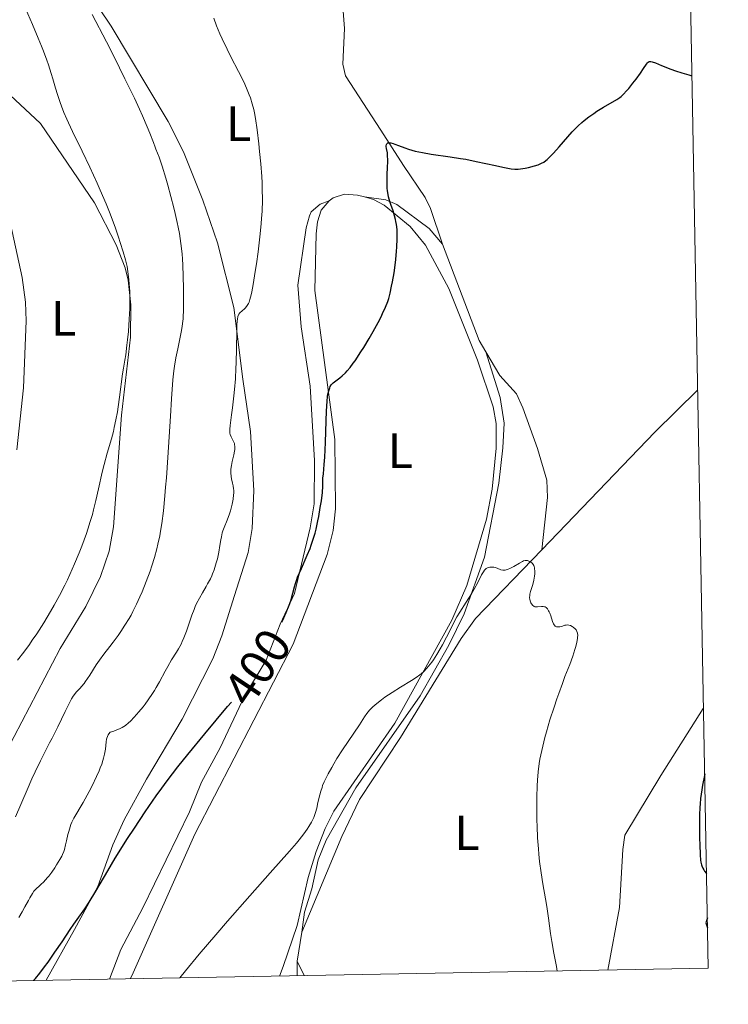
# Model space of a CAD drawing. Units: metres. Extents: x 624838 to 629346, y 4662060 to 4665110.
# Drawn here: x 629052 to 629196, y 4662525 to 4662724 of the extents above; entities that cross this region are included whole.
import ezdxf
from ezdxf.enums import TextEntityAlignment as Align

# ---------------------------------------------------------------- set-up
doc = ezdxf.new("R2010")
doc.units = ezdxf.units.M
doc.header["$MEASUREMENT"] = 0
doc.linetypes.add('DGN Style 3', pattern=[75.69646000000002, 54.06890000000001, -21.62756])
for name, color, linetype, lineweight in [('Carátula', 7, 'Continuous', 0), ('Elementos auxiliares', 7, 'Continuous', 0), ('Entidades rústicas y varios', 7, 'Continuous', 0), ('Hidrografía', 7, 'Continuous', 0), ('Relieve y altimetría', 7, 'Continuous', 0), ('Textos de rotulación', 7, 'Continuous', 0)]:
    doc.layers.add(name, color=color, linetype=linetype, lineweight=lineweight)
doc.styles.add('Style-ariali', font='ariali.shx', dxfattribs={"bigfont": 'arialibig.shx'})
doc.styles.add('Style-arialn', font='arialn.shx', dxfattribs={"bigfont": 'arialnbig.shx'})

msp = doc.modelspace()

# ---------------------------------------------------------------- linework, layer by layer
at = {"layer": 'Carátula', "color": 7, "linetype": 'Continuous', "lineweight": 0}
msp.add_3dface([(624891.5899999999, 4662060.399999999), (629345.870000001, 4662140.699999999), (629292.3299999982, 4665110.219999999), (624838.0599999987, 4665029.920000002)], dxfattribs=at)
at = {"layer": 'Elementos auxiliares', "color": 250, "linetype": 'Continuous', "lineweight": 0}
msp.add_3dface([(625746.5399999991, 4662469.870000001), (629191.8000000007, 4662531.98), (629149.4899999984, 4664845.129999999), (625705.379999999, 4664782.98)], dxfattribs=at)
at = {"layer": 'Entidades rústicas y varios', "color": 92, "linetype": 'Continuous', "lineweight": 0, "elevation": 393.94, "flags": 128}
msp.add_lwpolyline([(629108.4100000001, 4662533.440000001), (629109.7899999991, 4662530.5)], dxfattribs=at)
at = {"layer": 'Entidades rústicas y varios', "color": 92, "linetype": 'Continuous', "lineweight": 0}
for points in [[(629055.2399999984, 4662746.129999999, 410.33), (629070.6799999997, 4662723.16, 409.15), (629082.1999999993, 4662703.82, 408.25), (629085.3500000015, 4662697.629999999, 407.91), (629089.2699999996, 4662687.859999999, 407.11), (629092.2600000016, 4662679.199999999, 406.25), (629095.5399999991, 4662666.09, 405.29), (629097.3900000006, 4662651.510000002, 404.18), (629098.9299999997, 4662640.91, 403.21), (629099.5899999999, 4662628.93, 402.89), (629099.2699999996, 4662621.25, 402.22), (629098.4499999993, 4662616.32, 402), (629095.6600000001, 4662607.620000001, 401.74), (629093.0899999999, 4662599.440000001, 401.23), (629091.2600000016, 4662594.789999999, 401.35), (629085.0300000012, 4662582.550000001, 401.24), (629077.8399999999, 4662570.350000001, 400.75), (629073.3200000003, 4662562.080000002, 400.69), (629070.9899999984, 4662557.010000002, 400.51), (629067.9699999988, 4662548.59, 400.69), (629063.1999999993, 4662539.84, 399.99), (629057.4800000004, 4662529.559999999, 399.11)], [(629049.1600000001, 4662710.09, 418.97), (629056.3500000015, 4662703.379999999, 417.26), (629067.25, 4662687.289999999, 415.83), (629071.6999999993, 4662678.780000001, 414.76), (629073.4699999988, 4662674.100000001, 414.6), (629074.0799999982, 4662671.580000002, 414.67), (629074.620000001, 4662666.609999999, 414.53), (629074.5500000007, 4662660.039999999, 414.76), (629072.7699999996, 4662644.219999999, 414.49), (629071.1000000015, 4662621.57, 414.32), (629070.2699999996, 4662616.649999999, 414.4), (629068.5199999996, 4662611.5, 414.2), (629065.5, 4662605.420000002, 414.11), (629060.3200000003, 4662596.870000001, 413.99), (629049.3999999985, 4662576.07, 412.89)], [(629051.5, 4662637.18, 418.62), (629052.8999999985, 4662649.739999998, 418.46), (629053.4200000018, 4662663.350000001, 418.83), (629053.2899999991, 4662667.170000002, 418.84), (629052.629999999, 4662672.129999999, 418.86), (629048.9100000001, 4662689.23, 419.06)], [(629122.0599999987, 4662688.48, 400.79), (629123.8599999994, 4662688, 400.51), (629126.0700000003, 4662686.84, 400.29), (629131.3299999982, 4662682.5, 399.31), (629134.4299999997, 4662678.68, 399.44), (629139.129999999, 4662669.879999999, 398.71), (629145, 4662655.350000001, 397.49), (629148.129999999, 4662645.890000001, 397.05), (629148.75, 4662642.530000001, 396.81), (629148.7699999996, 4662637.539999999, 396.51), (629147.9800000004, 4662629.210000001, 396.01), (629146.7699999996, 4662623.100000001, 395.73), (629142.8200000003, 4662609.649999999, 395.48), (629139.8000000007, 4662602.620000001, 395.15), (629128.1999999993, 4662581.739999998, 394.66), (629115.8500000015, 4662563.890000001, 394.64), (629114.0899999999, 4662560.32, 394.6), (629112.2199999988, 4662555.68, 394.52), (629110.6499999985, 4662550.390000001, 394.4), (629108.370000001, 4662540.670000002, 394.22), (629105.5300000012, 4662532.359999999, 393.91), (629104.8299999982, 4662530.41, 393.77)], [(629114.8599999994, 4662687.73, 402.17), (629115.7199999988, 4662688.309999999, 402.03), (629118.0199999996, 4662689.02, 401.61), (629120.6499999985, 4662688.850000001, 401.04), (629122.0599999987, 4662688.48, 400.79)], [(629122.0599999987, 4662688.48, 400.79), (629126.370000001, 4662687.870000001, 400.19), (629128.6099999994, 4662686.93, 399.63), (629135.1400000006, 4662682.07, 398.64), (629137.879999999, 4662678.920000002, 398.44)], [(629070.3500000015, 4662529.789999999, 397.41), (629072.5899999999, 4662535.780000001, 397.48), (629077.0799999982, 4662544.219999999, 398.15), (629086.5799999982, 4662563.719999999, 398.55), (629088.9600000009, 4662569.75, 398.73), (629092.8000000007, 4662576.710000001, 398.51), (629097.6999999993, 4662587.199999999, 399.21), (629102.1000000015, 4662594.510000002, 399.53), (629104.9100000001, 4662601.789999999, 399.51), (629107.8599999994, 4662608.059999999, 399.87), (629111.0199999996, 4662621.34, 400.17), (629111.8399999999, 4662626.210000001, 400.47), (629111.879999999, 4662635.039999999, 401.18), (629111, 4662650.07, 401.72), (629109.1799999997, 4662662.109999999, 403.07), (629108.5399999991, 4662670.600000001, 403.21), (629110.1900000013, 4662682.25, 403.26), (629110.8599999994, 4662684.640000001, 403.09), (629111.2600000016, 4662685.440000001, 402.98), (629113.0399999991, 4662687.050000001, 402.46), (629114.8599999994, 4662687.73, 402.17)], [(629074.5199999996, 4662529.870000001, 396.05), (629074.8200000003, 4662530.469999999, 396.02), (629087.6600000001, 4662559.18, 397.71), (629107.5700000003, 4662597.73, 397.64), (629114.4899999984, 4662615.940000001, 397.82), (629115.6999999993, 4662620.789999999, 398.5), (629116.1400000006, 4662625.239999998, 398.33), (629116.0599999987, 4662639.280000001, 399.53), (629111.9800000004, 4662669.48, 401.76), (629112.2300000004, 4662681.010000002, 402.46), (629112.5300000012, 4662683.469999999, 402.4), (629113.2800000012, 4662685.780000001, 402.38), (629114.8599999994, 4662687.73, 402.17)], [(629146.6700000018, 4662657.059999999, 397.22), (629149.5899999999, 4662647.780000001, 396.85), (629150.379999999, 4662642.609999999, 396.63), (629150.120000001, 4662637.609999999, 396.3), (629149.2899999991, 4662630.390000001, 395.84), (629146.3900000006, 4662615.420000002, 395.14), (629142.25, 4662603.920000002, 394.87), (629139.1499999985, 4662597.539999999, 394.88), (629133.3200000003, 4662587.27, 394.66), (629120.2899999991, 4662568.620000001, 394.45), (629114.3000000007, 4662557.949999999, 394.36), (629112.629999999, 4662554.02, 394.35), (629111.379999999, 4662548.120000001, 394.4), (629109.879999999, 4662543.34, 394.32), (629109.3299999982, 4662539.34, 394.12)], [(629171.4299999997, 4662531.609999999, 395.71), (629173.7800000012, 4662544.289999999, 396.35), (629174.4800000004, 4662556.059999999, 396.54), (629174.879999999, 4662559, 396.66), (629182.1400000006, 4662571.109999999, 397.55), (629190.7699999996, 4662584.699999999, 398.37), (629190.8299999982, 4662584.789999999, 398.39)]]:
    msp.add_polyline3d(points, dxfattribs=at)
at = {"layer": 'Hidrografía', "color": 142, "linetype": 'DGN Style 3', "lineweight": 13, "extrusion": (-0.04081238589361042, -0.07157487496056605, 0.9965999129199492), "elevation": -359010.09368982, "flags": 128}
msp.add_lwpolyline([(-1763068.587385625, 4347308.391487807), (-1763052.413120087, 4347295.040846087), (-1763050.123424985, 4347293.705781914)], dxfattribs=at)
at = {"layer": 'Hidrografía', "color": 142, "linetype": 'DGN Style 3', "lineweight": 13, "extrusion": (0.5595082611753789, -0.5559429403943874, 0.6147177829721105), "elevation": -2239886.890817286, "flags": 128}
msp.add_lwpolyline([(3750992.202204831, 1746179.475937669), (3750979.962497585, 1746179.666112687), (3750946.889225654, 1746178.79130761)], dxfattribs=at)
at = {"layer": 'Hidrografía', "color": 142, "linetype": 'DGN Style 3', "lineweight": 13, "extrusion": (-0.009784898199597929, -0.06275097758437803, 0.9979812476091064), "elevation": -298340.9887185312, "flags": 128}
msp.add_lwpolyline([(-96761.39831213653, 4694324.412309214), (-96761.39831213653, 4694318.428932242)], dxfattribs=at)
at = {"layer": 'Hidrografía', "color": 142, "linetype": 'DGN Style 3', "lineweight": 13, "extrusion": (-0.001290409488036703, -0.1273204028196214, 0.9918608016597906), "elevation": -594056.5508600887, "flags": 128}
msp.add_lwpolyline([(581823.1215648465, 4630720.710165806), (581823.1215648465, 4630717.725722808)], dxfattribs=at)
at = {"layer": 'Hidrografía', "color": 142, "linetype": 'DGN Style 3', "lineweight": 13}
for points in [[(629114.0899999999, 4662744.719999999, 404.92), (629114.6600000001, 4662744.330000002, 404.87), (629116.0300000012, 4662742.18, 404.77), (629116.5300000012, 4662740.289999999, 404.68), (629117.2899999991, 4662735.789999999, 403.89), (629117.370000001, 4662731.260000002, 403.65), (629117.9699999988, 4662722.68, 402.82), (629117.6400000006, 4662715.440000001, 401.94), (629118.1799999997, 4662713.039999999, 401.74), (629125.3399999999, 4662702.010000002, 400.77), (629129.9800000004, 4662694.859999999, 399.74), (629134.3900000006, 4662688.379999999, 399.4), (629135.4299999997, 4662686.129999999, 399.13), (629137.879999999, 4662678.920000002, 398.54)], [(629146.6700000018, 4662657.059999999, 397.33), (629149.4800000004, 4662652.239999998, 397.11), (629152.8599999994, 4662648.550000001, 396.81), (629154.1900000013, 4662645.73, 396.57), (629157.1700000018, 4662637.469999999, 396.06), (629159.0100000016, 4662630.989999998, 395.7), (629159.1799999997, 4662627.539999999, 395.54), (629158.0100000016, 4662616.890000001, 395.22)], [(629158.0100000016, 4662616.890000001, 395.22), (629144.6000000015, 4662602.960000001, 394.82), (629141.6600000001, 4662598.91, 394.83), (629129.3399999999, 4662578.780000001, 394.74), (629121.0599999987, 4662566.260000002, 394.58), (629117.4499999993, 4662558.699999999, 394.47), (629109.3299999982, 4662539.34, 394.48)]]:
    msp.add_polyline3d(points, dxfattribs=at)
at = {"layer": 'Relieve y altimetría', "color": 36, "linetype": 'Continuous', "lineweight": 0, "flags": 128}
for points, elevation in [([(629056.9800000004, 4662602.100000001), (629058.3599999994, 4662604.399999999), (629059.0799999982, 4662605.649999999), (629060.1700000018, 4662607.629999999), (629061.2399999984, 4662609.710000001), (629061.7699999996, 4662610.780000001), (629062.2800000012, 4662611.879999999), (629063.25, 4662614.080000002), (629064.1400000006, 4662616.25), (629064.6799999997, 4662617.640000001), (629065.620000001, 4662620.199999999), (629065.9100000001, 4662621.050000001), (629066.4200000018, 4662622.609999999), (629066.8399999999, 4662624.050000001), (629067.0899999999, 4662624.98), (629067.5599999987, 4662626.899999999), (629068.0799999982, 4662629.280000001), (629068.8299999982, 4662632.620000001), (629069.2300000004, 4662634.23), (629069.870000001, 4662636.5), (629070.7100000009, 4662639.399999999), (629071.1000000015, 4662640.899999999), (629071.2800000012, 4662641.68), (629071.6099999994, 4662643.27), (629071.9100000001, 4662644.870000001), (629072.0799999982, 4662645.91), (629072.370000001, 4662647.859999999), (629072.9800000004, 4662652.620000001), (629073.1700000018, 4662653.719999999), (629073.4600000009, 4662655.370000001), (629073.620000001, 4662656.48), (629073.8599999994, 4662658.399999999), (629073.9800000004, 4662659.489999998), (629074.1400000006, 4662661.190000001), (629074.3399999999, 4662663.68), (629074.4400000013, 4662665.850000001), (629074.4600000009, 4662667.109999999), (629074.4499999993, 4662667.879999999), (629074.4100000001, 4662669.309999999), (629074.3099999987, 4662670.780000001), (629074.2300000004, 4662671.690000001), (629074.0300000012, 4662673.34), (629073.870000001, 4662674.359999999), (629073.7600000016, 4662674.890000001), (629073.5599999987, 4662675.760000002), (629073.1000000015, 4662677.379999999), (629072.5100000016, 4662679.27), (629072.1400000006, 4662680.359999999), (629071.5199999996, 4662682.140000001), (629070.4400000013, 4662685.039999999), (629069.629999999, 4662687.07), (629068.4499999993, 4662689.870000001), (629067.8200000003, 4662691.289999999), (629066.3299999982, 4662694.539999999), (629064.7699999996, 4662697.789999999), (629062.8099999987, 4662701.789999999), (629061.9800000004, 4662703.510000002), (629061.629999999, 4662704.280000001), (629061.0399999991, 4662705.649999999), (629060.5599999987, 4662706.890000001), (629060.2800000012, 4662707.670000002), (629059.7699999996, 4662709.25), (629059.3900000006, 4662710.539999999), (629058.8200000003, 4662712.469999999), (629058.4899999984, 4662713.539999999), (629057.9100000001, 4662715.300000001), (629057.5799999982, 4662716.25), (629056.8999999985, 4662718.09), (629056.5100000016, 4662719.09), (629055.8500000015, 4662720.719999999), (629054.6799999997, 4662723.48), (629053.25, 4662726.710000001)], 415), ([(629078.5399999991, 4662612.57), (629078.8999999985, 4662613.649999999), (629079.4299999997, 4662615.330000002), (629079.9100000001, 4662617.09), (629080.129999999, 4662618.02), (629080.5, 4662619.760000002), (629080.6700000018, 4662620.699999999), (629080.9100000001, 4662622.210000001), (629081.25, 4662624.789999999), (629081.5599999987, 4662627.859999999), (629081.7100000009, 4662629.609999999), (629081.8599999994, 4662631.52), (629082.1499999985, 4662635.649999999), (629082.6799999997, 4662644), (629082.8999999985, 4662647.539999999), (629083.1999999993, 4662651.399999999), (629083.379999999, 4662653.199999999), (629083.5, 4662654.18), (629083.7800000012, 4662655.870000001), (629084.1499999985, 4662657.699999999), (629084.6499999985, 4662660.010000002), (629084.870000001, 4662661.02), (629085.0700000003, 4662662.190000001), (629085.1499999985, 4662662.780000001), (629085.2300000004, 4662663.780000001), (629085.3000000007, 4662665.84), (629085.3200000003, 4662668.440000001), (629085.3200000003, 4662669.949999999), (629085.2800000012, 4662672.330000002), (629085.1799999997, 4662674.719999999), (629085.120000001, 4662675.870000001), (629085.0300000012, 4662676.969999999), (629084.8099999987, 4662679.050000001), (629084.5100000016, 4662681.039999999), (629084.2699999996, 4662682.370000001), (629084.0799999982, 4662683.280000001), (629083.6499999985, 4662685.16), (629083.379999999, 4662686.280000001), (629082.7699999996, 4662688.580000002), (629082.1400000006, 4662690.859999999), (629081.7300000004, 4662692.289999999), (629080.9899999984, 4662694.719999999), (629080.370000001, 4662696.550000001), (629080.0599999987, 4662697.359999999), (629079.7300000004, 4662698.190000001), (629079.5799999982, 4662698.57), (629079.2199999988, 4662699.559999999), (629078.5199999996, 4662701.43), (629077.9800000004, 4662702.739999998), (629077.0100000016, 4662704.969999999), (629076.4100000001, 4662706.300000001), (629075.3599999994, 4662708.539999999), (629073.4600000009, 4662712.449999999), (629071.2399999984, 4662716.91), (629069.6799999997, 4662719.960000001), (629066.8000000007, 4662725.539999999)], 410), ([(629100.4499999993, 4662677.330000002), (629100.75, 4662679.809999999), (629100.879999999, 4662681.02), (629101.0899999999, 4662683.100000001), (629101.1600000001, 4662684.109999999), (629101.2600000016, 4662685.609999999), (629101.3299999982, 4662687.859999999), (629101.3099999987, 4662690.170000002), (629101.2699999996, 4662691.379999999), (629101.2100000009, 4662692.620000001), (629101.0199999996, 4662695.18), (629100.7800000012, 4662697.699999999), (629100.6099999994, 4662699.300000001), (629100.2600000016, 4662702.100000001), (629099.9200000018, 4662704.41), (629099.7100000009, 4662705.57), (629099.5700000003, 4662706.219999999), (629099.2600000016, 4662707.41), (629098.8900000006, 4662708.600000001), (629098.6600000001, 4662709.23), (629098.2600000016, 4662710.239999998), (629097.7699999996, 4662711.350000001), (629097.4899999984, 4662711.949999999), (629096.4899999984, 4662713.949999999), (629094.9400000013, 4662716.940000001), (629094.1600000001, 4662718.5), (629093.1600000001, 4662720.57), (629092.6999999993, 4662721.609999999), (629092.0500000007, 4662723.190000001), (629091.4800000004, 4662724.780000001)], 405), ([(629079.0300000012, 4662587.710000001), (629079.4299999997, 4662588.330000002), (629079.8000000007, 4662588.940000001), (629080.4699999988, 4662590.109999999), (629081.6000000015, 4662592.260000002), (629082.120000001, 4662593.23), (629082.8900000006, 4662594.539999999), (629083.879999999, 4662596.100000001), (629084.3200000003, 4662596.830000002), (629084.8500000015, 4662597.780000001), (629085.0899999999, 4662598.27), (629085.4299999997, 4662599.039999999), (629085.9200000018, 4662600.359999999), (629086.2600000016, 4662601.370000001), (629086.75, 4662602.850000001), (629087.0199999996, 4662603.629999999), (629087.4800000004, 4662604.809999999), (629087.7300000004, 4662605.399999999), (629088, 4662605.98), (629088.5799999982, 4662607.109999999), (629089.1700000018, 4662608.18), (629089.9100000001, 4662609.449999999), (629090.2300000004, 4662610), (629090.7899999991, 4662611.030000001), (629091.0599999987, 4662611.609999999), (629091.2199999988, 4662612), (629091.5199999996, 4662612.800000001), (629091.9899999984, 4662614.260000002), (629092.2199999988, 4662615.080000002), (629092.5100000016, 4662616.399999999), (629092.7300000004, 4662617.75), (629092.8999999985, 4662618.93), (629093.0100000016, 4662619.5), (629093.1900000013, 4662620.32), (629093.3099999987, 4662620.710000001), (629093.5799999982, 4662621.449999999), (629094.1799999997, 4662622.879999999), (629094.4800000004, 4662623.629999999), (629094.6099999994, 4662624.02), (629094.8599999994, 4662624.82), (629095.0700000003, 4662625.629999999), (629095.1900000013, 4662626.16), (629095.379999999, 4662627.149999999), (629095.4899999984, 4662628.02), (629095.5100000016, 4662628.41), (629095.5100000016, 4662628.98), (629095.4899999984, 4662629.260000002), (629095.4100000001, 4662629.84), (629095.2800000012, 4662630.440000001), (629095.0899999999, 4662631.309999999), (629095, 4662631.77), (629094.9299999997, 4662632.489999998), (629094.9200000018, 4662632.870000001), (629094.9400000013, 4662633.25), (629095.0399999991, 4662634.030000001), (629095.1999999993, 4662634.800000001), (629095.5399999991, 4662636.140000001), (629095.6999999993, 4662636.879999999), (629095.75, 4662637.260000002), (629095.7600000016, 4662637.489999998), (629095.75, 4662637.879999999), (629095.6999999993, 4662638.25), (629095.6499999985, 4662638.440000001), (629095.5599999987, 4662638.710000001), (629095.3500000015, 4662639.16), (629094.9899999984, 4662639.830000002), (629094.8299999982, 4662640.260000002), (629094.75, 4662640.59), (629094.7300000004, 4662640.77), (629094.6999999993, 4662641.059999999), (629094.7100000009, 4662641.379999999), (629094.7800000012, 4662642.140000001), (629095.1000000015, 4662644.260000002), (629095.3000000007, 4662645.719999999), (629095.5599999987, 4662648.109999999), (629095.6799999997, 4662649.449999999), (629095.8500000015, 4662651.57), (629095.9800000004, 4662653.719999999), (629096.0199999996, 4662654.780000001), (629096.1000000015, 4662657.789999999), (629096.1400000006, 4662661.129999999), (629096.1600000001, 4662662.390000001), (629096.2199999988, 4662663.330000002), (629096.2600000016, 4662663.699999999), (629096.370000001, 4662664.260000002), (629096.4699999988, 4662664.539999999), (629096.5599999987, 4662664.690000001), (629096.7600000016, 4662664.960000001), (629097.2100000009, 4662665.370000001), (629097.6799999997, 4662665.77), (629097.9200000018, 4662666.010000002), (629098.2399999984, 4662666.43), (629098.5, 4662666.890000001), (629098.620000001, 4662667.170000002), (629098.7899999991, 4662667.670000002), (629099.0500000007, 4662668.629999999), (629099.1799999997, 4662669.239999998), (629099.4600000009, 4662670.739999998), (629099.8900000006, 4662673.379999999), (629100.1099999994, 4662674.91), (629100.4499999993, 4662677.330000002)], 405), ([(629084.6000000015, 4662530.050000001), (629085.7100000009, 4662531.440000001), (629088.5399999991, 4662534.859999999), (629091.8999999985, 4662538.800000001), (629094.25, 4662541.52), (629098.7800000012, 4662546.68), (629102.9200000018, 4662551.350000001), (629106.8599999994, 4662555.780000001), (629108.2399999984, 4662557.379999999), (629108.8099999987, 4662558.07), (629109.7300000004, 4662559.23), (629110.4200000018, 4662560.18), (629110.7699999996, 4662560.719999999), (629111.3000000007, 4662561.649999999), (629111.7399999984, 4662562.59), (629111.9699999988, 4662563.199999999), (629112.1099999994, 4662563.609999999), (629112.3599999994, 4662564.489999998), (629112.6099999994, 4662565.59), (629112.9699999988, 4662567.16), (629113.1799999997, 4662567.940000001), (629113.4299999997, 4662568.690000001), (629113.5599999987, 4662569.059999999), (629113.879999999, 4662569.809999999), (629114.120000001, 4662570.330000002), (629114.6900000013, 4662571.460000001), (629115.3999999985, 4662572.739999998), (629115.8099999987, 4662573.440000001), (629116.4699999988, 4662574.539999999), (629117.5799999982, 4662576.280000001), (629121.0399999991, 4662581.379999999), (629122.0700000003, 4662582.989999998), (629122.5500000007, 4662583.68), (629123.0899999999, 4662584.34), (629123.4100000001, 4662584.670000002), (629123.7600000016, 4662585.02), (629124.5700000003, 4662585.73), (629125.5, 4662586.460000001), (629126.1799999997, 4662586.960000001), (629127.629999999, 4662587.949999999), (629129.3599999994, 4662589.02), (629131.5700000003, 4662590.359999999), (629132.5300000012, 4662590.989999998), (629133.2699999996, 4662591.530000001), (629133.6000000015, 4662591.789999999), (629134.0700000003, 4662592.199999999), (629134.7199999988, 4662592.879999999), (629135.0399999991, 4662593.25), (629135.6799999997, 4662594.100000001), (629136.0199999996, 4662594.59), (629136.7100000009, 4662595.66), (629137.4100000001, 4662596.830000002), (629137.870000001, 4662597.620000001), (629138.7100000009, 4662599.170000002), (629139.5, 4662600.739999998), (629140.370000001, 4662602.52), (629140.7699999996, 4662603.27), (629141.3599999994, 4662604.260000002), (629142.6900000013, 4662606.25), (629143.7600000016, 4662607.969999999), (629144.3000000007, 4662608.899999999), (629145.0399999991, 4662610.260000002), (629145.8200000003, 4662611.82), (629146.1700000018, 4662612.43), (629146.4200000018, 4662612.760000002), (629146.5500000007, 4662612.899999999), (629146.7600000016, 4662613.080000002), (629146.9800000004, 4662613.210000001), (629147.1400000006, 4662613.280000001), (629147.4699999988, 4662613.359999999), (629147.629999999, 4662613.379999999), (629147.9699999988, 4662613.390000001), (629148.3099999987, 4662613.350000001), (629148.5300000012, 4662613.300000001), (629148.9400000013, 4662613.18), (629149.7300000004, 4662612.859999999), (629150.120000001, 4662612.75), (629150.4100000001, 4662612.739999998), (629150.5599999987, 4662612.75), (629150.8200000003, 4662612.800000001), (629151.0899999999, 4662612.879999999), (629151.6999999993, 4662613.149999999), (629152.3399999999, 4662613.489999998), (629153.5199999996, 4662614.199999999), (629154.1000000015, 4662614.52), (629154.3399999999, 4662614.629999999), (629154.6600000001, 4662614.719999999), (629154.8099999987, 4662614.73), (629155.120000001, 4662614.699999999), (629155.4100000001, 4662614.609999999), (629155.5700000003, 4662614.539999999), (629155.7899999991, 4662614.41), (629156.0100000016, 4662614.23), (629156.1099999994, 4662614.120000001), (629156.2899999991, 4662613.879999999), (629156.370000001, 4662613.73), (629156.4600000009, 4662613.5), (629156.5399999991, 4662613.239999998), (629156.5700000003, 4662613.050000001), (629156.6099999994, 4662612.649999999), (629156.6099999994, 4662612)], 395), ([(629051.25, 4662562.710000001), (629053.620000001, 4662568.16), (629054.5899999999, 4662570.399999999), (629055.2300000004, 4662571.82), (629056.3000000007, 4662574.100000001), (629057.1700000018, 4662575.830000002), (629058.1700000018, 4662577.719999999), (629058.6600000001, 4662578.649999999), (629059.8200000003, 4662580.969999999), (629061.3099999987, 4662584.059999999), (629061.9299999997, 4662585.330000002), (629062.629999999, 4662586.649999999), (629062.9800000004, 4662587.23), (629063.1900000013, 4662587.530000001), (629063.5799999982, 4662588), (629063.8999999985, 4662588.330000002), (629064.3900000006, 4662588.850000001), (629064.6700000018, 4662589.170000002), (629065.1499999985, 4662589.77), (629065.4100000001, 4662590.129999999), (629066.3200000003, 4662591.489999998), (629067.6400000006, 4662593.550000001), (629068.2800000012, 4662594.510000002), (629069.1799999997, 4662595.73), (629070.370000001, 4662597.25), (629071.0500000007, 4662598.120000001), (629072.0700000003, 4662599.510000002), (629072.620000001, 4662600.300000001), (629073.4600000009, 4662601.57), (629074.2899999991, 4662602.940000001), (629074.6999999993, 4662603.649999999), (629075.0799999982, 4662604.370000001), (629075.8200000003, 4662605.84), (629076.5, 4662607.359999999), (629076.9400000013, 4662608.379999999), (629077.7600000016, 4662610.460000001), (629078.5399999991, 4662612.57)], 410), ([(629156.6099999994, 4662612), (629156.5599999987, 4662611.559999999), (629156.4200000018, 4662610.699999999), (629156.1900000013, 4662609.84), (629155.870000001, 4662608.859999999), (629155.7399999984, 4662608.420000002), (629155.6099999994, 4662607.859999999), (629155.5700000003, 4662607.59), (629155.5500000007, 4662607.199999999), (629155.5899999999, 4662606.809999999), (629155.6400000006, 4662606.620000001), (629155.75, 4662606.289999999), (629155.8200000003, 4662606.129999999), (629155.9499999993, 4662605.899999999), (629156.1900000013, 4662605.609999999), (629156.379999999, 4662605.460000001), (629156.4800000004, 4662605.41), (629156.6400000006, 4662605.34), (629156.8099999987, 4662605.309999999), (629157.1799999997, 4662605.300000001), (629157.9299999997, 4662605.41), (629158.2800000012, 4662605.420000002), (629158.5700000003, 4662605.350000001), (629158.7100000009, 4662605.300000001), (629158.8999999985, 4662605.170000002), (629159.0799999982, 4662605), (629159.1700000018, 4662604.899999999), (629159.3999999985, 4662604.530000001), (629159.5199999996, 4662604.300000001), (629159.620000001, 4662604.039999999), (629159.8200000003, 4662603.48), (629160.1999999993, 4662602.330000002), (629160.4100000001, 4662601.859999999), (629160.5199999996, 4662601.68), (629160.6000000015, 4662601.580000002), (629160.7600000016, 4662601.420000002), (629160.8500000015, 4662601.359999999), (629161.0300000012, 4662601.280000001), (629161.2199999988, 4662601.239999998), (629161.3599999994, 4662601.239999998), (629161.6499999985, 4662601.280000001), (629162.1900000013, 4662601.43), (629162.6999999993, 4662601.580000002), (629162.9499999993, 4662601.629999999), (629163.3299999982, 4662601.66), (629163.5199999996, 4662601.629999999), (629163.870000001, 4662601.530000001), (629164.1999999993, 4662601.350000001), (629164.3999999985, 4662601.210000001), (629164.7600000016, 4662600.879999999), (629164.9600000009, 4662600.649999999), (629165.0500000007, 4662600.530000001), (629165.1600000001, 4662600.32), (629165.2699999996, 4662599.960000001), (629165.3000000007, 4662599.489999998), (629165.2899999991, 4662599.199999999), (629165.2600000016, 4662598.879999999), (629165.129999999, 4662598.140000001), (629164.9299999997, 4662597.289999999), (629164.75, 4662596.66), (629164.3099999987, 4662595.300000001), (629163.6900000013, 4662593.649999999), (629162.7199999988, 4662591.18), (629162.1900000013, 4662589.789999999), (629161.4499999993, 4662587.75), (629161.0799999982, 4662586.670000002), (629160.5100000016, 4662584.989999998), (629159.6799999997, 4662582.370000001), (629158.9699999988, 4662579.989999998), (629158.6499999985, 4662578.800000001), (629158.1999999993, 4662577.02), (629157.8099999987, 4662575.260000002), (629157.6499999985, 4662574.390000001), (629157.5100000016, 4662573.539999999), (629157.2800000012, 4662571.84), (629157.120000001, 4662570.149999999), (629157.0500000007, 4662569.010000002), (629156.9800000004, 4662566.670000002), (629156.9800000004, 4662563.91), (629157.0300000012, 4662562.050000001), (629157.0700000003, 4662560.82), (629157.1799999997, 4662558.440000001), (629157.3299999982, 4662556.23), (629157.4200000018, 4662555.170000002), (629157.5700000003, 4662553.640000001), (629157.870000001, 4662551.379999999), (629158.25, 4662549.120000001), (629158.8000000007, 4662546.059999999), (629159.0500000007, 4662544.52), (629159.370000001, 4662542.18), (629159.7899999991, 4662539.010000002), (629160.0399999991, 4662537.399999999), (629160.4899999984, 4662535.02), (629161.0199999996, 4662532.34), (629161.1400000006, 4662531.43)], 395), ([(629051.6700000018, 4662594.52), (629052.9400000013, 4662596.140000001), (629054.0799999982, 4662597.699999999), (629054.6600000001, 4662598.530000001), (629055.5500000007, 4662599.859999999), (629056.9800000004, 4662602.100000001)], 415), ([(629051.9100000001, 4662542.309999999), (629052.5700000003, 4662543.41), (629053.1700000018, 4662544.48), (629053.870000001, 4662545.760000002), (629054.1600000001, 4662546.289999999), (629054.6900000013, 4662547.18), (629054.9800000004, 4662547.600000001), (629055.1700000018, 4662547.830000002), (629055.5899999999, 4662548.25), (629055.9600000009, 4662548.580000002), (629056.5500000007, 4662549.109999999), (629056.870000001, 4662549.420000002), (629057.4100000001, 4662549.989999998), (629057.6999999993, 4662550.330000002), (629058, 4662550.699999999), (629058.6099999994, 4662551.510000002), (629059.2100000009, 4662552.390000001), (629059.6000000015, 4662552.969999999), (629060.2600000016, 4662554.050000001), (629060.629999999, 4662554.739999998), (629060.7800000012, 4662555.059999999), (629061.0300000012, 4662555.670000002), (629061.1700000018, 4662556.080000002), (629061.4200000018, 4662557.02), (629061.6000000015, 4662557.859999999), (629061.879999999, 4662559.109999999), (629062.0399999991, 4662559.760000002), (629062.3200000003, 4662560.710000001), (629062.4800000004, 4662561.16), (629062.6700000018, 4662561.600000001), (629063.0899999999, 4662562.440000001), (629064.9800000004, 4662565.649999999), (629066.1600000001, 4662567.82), (629066.7699999996, 4662569.02), (629067.6600000001, 4662570.870000001), (629068.1900000013, 4662572.059999999), (629068.4299999997, 4662572.629999999), (629068.7399999984, 4662573.43), (629068.9899999984, 4662574.16), (629069.120000001, 4662574.609999999), (629069.3299999982, 4662575.420000002), (629069.5199999996, 4662576.449999999), (629069.6700000018, 4662577.949999999), (629069.7399999984, 4662578.460000001), (629069.7899999991, 4662578.68), (629069.879999999, 4662578.98), (629070.0599999987, 4662579.379999999), (629070.1799999997, 4662579.559999999), (629070.4699999988, 4662579.879999999), (629071.2199999988, 4662580.109999999), (629071.6700000018, 4662580.27), (629072.4899999984, 4662580.640000001), (629072.8599999994, 4662580.830000002), (629073.5399999991, 4662581.27), (629074.1600000001, 4662581.760000002), (629074.5599999987, 4662582.120000001), (629075.3500000015, 4662582.940000001), (629076.2800000012, 4662584), (629077.120000001, 4662585.050000001), (629077.5399999991, 4662585.600000001), (629078.1600000001, 4662586.440000001), (629079.0300000012, 4662587.710000001)], 405)]:
    msp.add_lwpolyline(points, dxfattribs=dict(at, elevation=elevation))
at = {"layer": 'Relieve y altimetría', "color": 36, "linetype": 'Continuous', "lineweight": 30, "elevation": 400, "flags": 128}
for points in [[(629130.2100000009, 4662698.440000001), (629130.9800000004, 4662698.18), (629132.3000000007, 4662697.809999999), (629133.0399999991, 4662697.640000001), (629133.8299999982, 4662697.48), (629135.5500000007, 4662697.199999999), (629139.4299999997, 4662696.649999999), (629141.5300000012, 4662696.32), (629142.6000000015, 4662696.129999999), (629144.7300000004, 4662695.699999999), (629148.6099999994, 4662694.84), (629150.1400000006, 4662694.5), (629150.7699999996, 4662694.370000001), (629151.7800000012, 4662694.199999999), (629152.5300000012, 4662694.129999999), (629152.9499999993, 4662694.120000001), (629153.2100000009, 4662694.129999999), (629153.7199999988, 4662694.18), (629154.6600000001, 4662694.34), (629155.3200000003, 4662694.469999999), (629156.5399999991, 4662694.780000001), (629157.2899999991, 4662695.030000001), (629157.6999999993, 4662695.199999999), (629157.9600000009, 4662695.32), (629158.4200000018, 4662695.580000002), (629158.870000001, 4662695.879999999), (629159.120000001, 4662696.07), (629159.5399999991, 4662696.460000001), (629160.370000001, 4662697.34), (629161.5100000016, 4662698.649999999), (629163.2899999991, 4662700.699999999), (629164.1799999997, 4662701.670000002), (629164.6000000015, 4662702.109999999), (629165.3999999985, 4662702.899999999), (629166.1499999985, 4662703.580000002), (629166.629999999, 4662703.989999998), (629167.5500000007, 4662704.719999999), (629168.5500000007, 4662705.449999999), (629169.2100000009, 4662705.91), (629170.5100000016, 4662706.719999999), (629173.2100000009, 4662708.25), (629173.8200000003, 4662708.66), (629174.1000000015, 4662708.879999999), (629174.5300000012, 4662709.27), (629175.2800000012, 4662710.059999999), (629175.6600000001, 4662710.510000002), (629176.5199999996, 4662711.550000001), (629177.1600000001, 4662712.390000001), (629178.0300000012, 4662713.580000002), (629178.6600000001, 4662714.539999999), (629179.2300000004, 4662715.440000001), (629179.4600000009, 4662715.719999999), (629179.6099999994, 4662715.850000001), (629179.8200000003, 4662715.949999999), (629180.0100000016, 4662715.969999999), (629180.129999999, 4662715.960000001), (629180.3900000006, 4662715.91), (629181.120000001, 4662715.670000002), (629182.2899999991, 4662715.190000001), (629184.1900000013, 4662714.420000002), (629185.129999999, 4662714.07), (629186.4100000001, 4662713.670000002), (629187.8599999994, 4662713.27), (629188.4899999984, 4662713.059999999)], [(629105.3099999987, 4662602.219999999), (629105.7100000009, 4662603.080000002), (629106.1900000013, 4662604.18), (629106.7800000012, 4662605.68), (629107.0899999999, 4662606.559999999), (629107.2600000016, 4662607.109999999), (629107.5300000012, 4662608.080000002), (629107.8299999982, 4662609.350000001), (629108.0300000012, 4662610.039999999), (629108.3099999987, 4662610.859999999), (629108.4899999984, 4662611.34), (629109.2399999984, 4662613.09), (629110.4400000013, 4662615.809999999), (629111, 4662617.16), (629111.2399999984, 4662617.809999999), (629111.6700000018, 4662619.050000001), (629112.0199999996, 4662620.260000002), (629112.2199999988, 4662621.059999999), (629112.5899999999, 4662622.75), (629112.7699999996, 4662623.649999999), (629113.0899999999, 4662625.489999998), (629113.3000000007, 4662626.82), (629113.5199999996, 4662628.550000001), (629113.6000000015, 4662629.789999999), (629113.6099999994, 4662630.940000001), (629113.629999999, 4662631.449999999), (629113.7100000009, 4662632.32), (629113.8900000006, 4662634.199999999), (629113.9800000004, 4662635.68), (629114.120000001, 4662638.66), (629114.2800000012, 4662643.09), (629114.3599999994, 4662645), (629114.4800000004, 4662647.07), (629114.5700000003, 4662648), (629114.629999999, 4662648.469999999), (629114.7899999991, 4662649.18), (629114.9899999984, 4662649.75), (629115.1099999994, 4662650), (629115.3200000003, 4662650.34), (629115.4400000013, 4662650.489999998), (629115.7199999988, 4662650.780000001), (629116.2300000004, 4662651.199999999), (629117.0599999987, 4662651.809999999), (629117.5199999996, 4662652.190000001), (629118.1799999997, 4662652.82), (629118.5399999991, 4662653.210000001), (629119.120000001, 4662653.899999999), (629119.7800000012, 4662654.77), (629120.1400000006, 4662655.27), (629121.3299999982, 4662657.059999999), (629121.8999999985, 4662657.949999999), (629123.0199999996, 4662659.800000001), (629123.8000000007, 4662661.16), (629124.8200000003, 4662663.039999999), (629125.3999999985, 4662664.170000002), (629125.7300000004, 4662664.870000001), (629126.3099999987, 4662666.140000001), (629126.7699999996, 4662667.280000001), (629126.9699999988, 4662667.890000001), (629127.2600000016, 4662668.969999999), (629127.5599999987, 4662670.379999999), (629127.7199999988, 4662671.25), (629128.0399999991, 4662673.100000001), (629128.1900000013, 4662674.140000001), (629128.3999999985, 4662675.789999999), (629128.5700000003, 4662677.48), (629128.6400000006, 4662678.330000002), (629128.7100000009, 4662679.969999999), (629128.7100000009, 4662680.760000002), (629128.6600000001, 4662681.870000001), (629128.5500000007, 4662682.890000001), (629128.4400000013, 4662683.510000002), (629128.3599999994, 4662683.91), (629128.1700000018, 4662684.649999999), (629127.8599999994, 4662685.690000001), (629127.4200000018, 4662686.969999999), (629127.2100000009, 4662687.59), (629126.9400000013, 4662688.530000001), (629126.8399999999, 4662689.010000002), (629126.7199999988, 4662689.760000002), (629126.6700000018, 4662690.27), (629126.620000001, 4662691.300000001), (629126.620000001, 4662691.82), (629126.6400000006, 4662692.84), (629126.7300000004, 4662694.699999999), (629126.7699999996, 4662695.489999998), (629126.7800000012, 4662696.010000002), (629126.75, 4662696.84), (629126.6900000013, 4662697.460000001), (629126.5300000012, 4662698.289999999), (629126.4800000004, 4662698.699999999), (629126.4800000004, 4662698.879999999), (629126.5100000016, 4662699.109999999), (629126.5899999999, 4662699.280000001), (629126.7800000012, 4662699.440000001), (629127.0500000007, 4662699.489999998), (629127.3999999985, 4662699.440000001), (629127.8900000006, 4662699.309999999), (629128.1900000013, 4662699.199999999), (629128.9299999997, 4662698.920000002), (629130.2100000009, 4662698.440000001)], [(629054.9200000018, 4662529.510000002), (629055.2800000012, 4662529.91), (629056.1600000001, 4662530.969999999), (629057.1600000001, 4662532.289999999), (629057.8599999994, 4662533.25), (629059.2600000016, 4662535.25), (629060.6900000013, 4662537.379999999), (629062.3200000003, 4662539.870000001), (629063.0500000007, 4662540.940000001), (629064.0700000003, 4662542.34), (629064.9600000009, 4662543.57), (629065.4400000013, 4662544.25), (629066.1999999993, 4662545.420000002), (629067.5599999987, 4662547.66), (629069.9499999993, 4662551.739999998), (629071.5, 4662554.309999999), (629073.9899999984, 4662558.289999999), (629075.370000001, 4662560.440000001), (629077.5500000007, 4662563.73), (629079.7899999991, 4662566.98), (629080.9100000001, 4662568.539999999), (629082.0199999996, 4662570.039999999), (629084.1700000018, 4662572.84), (629086.1999999993, 4662575.359999999), (629089.6600000001, 4662579.52), (629094.2600000016, 4662585.129999999), (629095.0399999991, 4662586.010000002)], [(629191.0799999982, 4662571.449999999), (629190.629999999, 4662569.170000002), (629190.4600000009, 4662568.190000001), (629190.2199999988, 4662566.440000001), (629190.120000001, 4662565.350000001), (629190.0799999982, 4662564.629999999), (629190.0300000012, 4662563.140000001), (629190.0100000016, 4662560.289999999), (629190.0300000012, 4662558.34), (629190.0599999987, 4662557.109999999), (629190.1400000006, 4662555), (629190.2199999988, 4662553.949999999), (629190.2800000012, 4662553.530000001), (629190.3900000006, 4662552.98), (629190.4699999988, 4662552.739999998), (629190.6700000018, 4662552.280000001), (629190.879999999, 4662551.940000001), (629191.0399999991, 4662551.710000001), (629191.4499999993, 4662551.199999999)], [(629191.6099999994, 4662542.25), (629191.3200000003, 4662541.199999999), (629191.6499999985, 4662540.199999999)]]:
    msp.add_lwpolyline(points, dxfattribs=at)

# ---------------------------------------------------------------- texts
at = {"layer": 'Entidades rústicas y varios', "color": 92, "linetype": 'Continuous', "lineweight": 0, "style": 'Style-arialn'}
for p in [(629096.5231652148, 4662703.360009998, 405.66), (629061.0331652164, 4662663.860009998, 417.44), (629129.3231652156, 4662637.01001, 398.2), (629142.8231652156, 4662559.450009998, 394.83)]:
    msp.add_text('L', height=7.000020000000001, dxfattribs=at).set_placement(p, align=Align.MIDDLE_CENTER)
at = {"layer": 'Textos de rotulación', "color": 27, "linetype": 'Continuous', "lineweight": 0, "style": 'Style-ariali'}
msp.add_text('400', height=7.000020000000001, rotation=56.30993247972964, dxfattribs=at).set_placement((629100.3131615222, 4662593.084475048, 400), align=Align.MIDDLE_CENTER)

doc.saveas('drawing.dxf')
